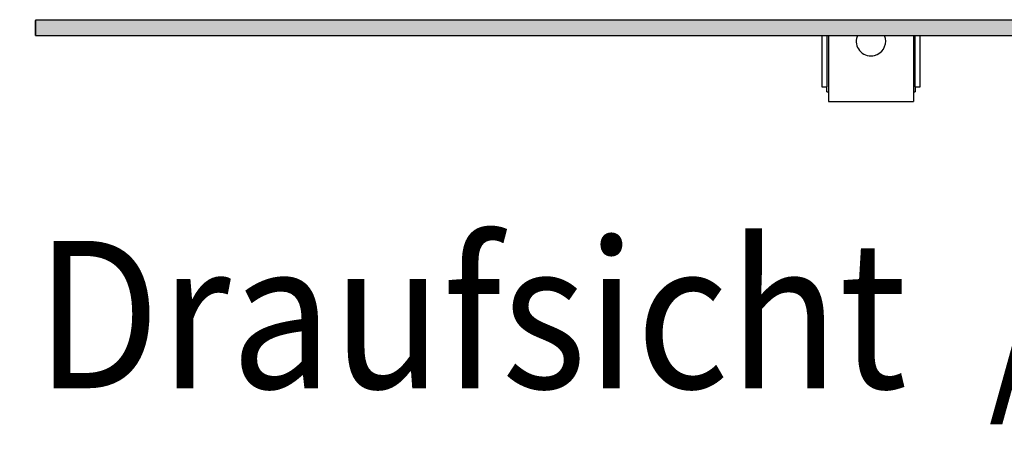
# Model space of a CAD drawing. Units: millimetres. Extents: x -8074 to 822, y 10003 to 15943.
# Drawn here: x -1131 to -831, y 14474 to 14601 of the extents above; entities that cross this region are included whole.
import ezdxf

# ---------------------------------------------------------------- set-up
doc = ezdxf.new("R2010")
doc.units = ezdxf.units.MM
doc.layers.add('1', color=7, linetype='Continuous')
doc.styles.add('CONVERTER_14', font='txt.shx', dxfattribs={"width": 0.9})
doc.dimstyles.new('ME10_DIM_149', dxfattribs={"dimtxt": 46, "dimasz": 46, "dimexe": 15, "dimexo": 10, "dimgap": 18, "dimtad": 1, "dimdec": 0, "dimdsep": 46, "dimtxsty": 'CONVERTER_14', "dimsah": 1, "dimcen": 0.09, "dimclrd": 6, "dimclre": 6, "dimclrt": 3, "dimadec": 0, "dimazin": 0, "dimtfac": 1, "dimtdec": 4, "dimtix": 1, "dimtmove": 0, "dimatfit": 3, "dimfxl": 1, "dimtolj": 1, "dimtzin": 0, "dimarcsym": 0})

# ---------------------------------------------------------------- blocks, each defined once
blk = doc.blocks.new('*D144')
at = {"layer": '1', "color": 6, "linetype": 'Continuous'}
for p, q in [((-1136.09, 14811.17), (-1241.09, 14811.17)), ((-1226.09, 14811.17), (-1226.09, 14596.17)), ((-1136.09, 14596.17), (-1241.09, 14596.17))]:
    blk.add_line(p, q, dxfattribs=at)
at = {"layer": '1', "color": 6}
for points in [[(-1220.04, 14765.17), (-1232.15, 14765.17), (-1226.09, 14811.17)], [(-1232.15, 14642.17), (-1220.04, 14642.17), (-1226.09, 14596.17)]]:
    blk.add_solid(points, dxfattribs=at)
at = {"layer": '1', "color": 3, "insert": (-1244.33, 14666.04), "char_height": 46, "attachment_point": 7, "rotation": 90, "line_spacing_factor": 0.454545, "style": 'CONVERTER_14'}
blk.add_mtext('215', dxfattribs=at)

msp = doc.modelspace()

# ---------------------------------------------------------------- hatches: boundary and pattern name
at = {"layer": '1', "linetype": 'Continuous'}
h = msp.add_hatch(dxfattribs=at)
h.set_pattern_fill('_USER', color=6, scale=0.1, angle=45, pattern_type=0)
h.set_pattern_definition([(45, (0, 0), (-0.0707106781, 0.0707106781), [])])
h.paths.add_polyline_path([(73.606, 14600.766), (-1126.094, 14600.766), (-1126.094, 14596.171), (73.606, 14596.171)])

# ---------------------------------------------------------------- linework, layer by layer
at = {"color": 1, "linetype": 'Continuous'}
for p, q in [((-886.392, 14596.15), (-886.392, 14580.416)), ((-884.394, 14596.15), (-884.394, 14576.92)), ((-875.529, 14596.15), (-875.823, 14595.244)), ((-866.992, 14595.244), (-867.286, 14596.15)), ((-858.421, 14596.15), (-858.421, 14576.92)), ((-856.423, 14580.416), (-856.423, 14596.15)), ((-886.392, 14580.416), (-884.893, 14580.416)), ((-884.893, 14578.918), (-884.893, 14580.416)), ((-857.921, 14580.416), (-856.423, 14580.416)), ((-857.921, 14580.416), (-857.921, 14578.918)), ((-884.893, 14578.918), (-884.394, 14578.918)), ((-858.421, 14578.918), (-857.921, 14578.918)), ((-884.394, 14576.92), (-884.394, 14575.921)), ((-884.394, 14575.921), (-858.421, 14575.921)), ((-858.421, 14576.92), (-858.421, 14575.921))]:
    msp.add_line(p, q, dxfattribs=at)
at = {"color": 6, "linetype": 'Continuous'}
for p, q in [((-884.893, 14596.15), (-884.893, 14580.416)), ((-857.921, 14580.416), (-857.921, 14596.15))]:
    msp.add_line(p, q, dxfattribs=at)
at = {"color": 1, "linetype": 'Continuous'}
for start, end in [(169.19997, 284.39997), (284.39998, 10.80003)]:
    msp.add_arc((-871.407, 14594.402), 4.495, start, end, dxfattribs=at)
at = {"layer": '1', "color": 6, "linetype": 'Continuous'}
for p, q in [((-1126.139, 14600.745), (-1126.139, 14596.15)), ((-1126.094, 14600.766), (-1126.094, 14596.171)), ((73.606, 14600.766), (-1126.094, 14600.766)), ((-1126.094, 14596.171), (73.606, 14596.171))]:
    msp.add_line(p, q, dxfattribs=at)

# ---------------------------------------------------------------- texts
at = {"layer": '1', "color": 2, "style": 'CONVERTER_14', "width": 0.9}
msp.add_text('Draufsicht  /  Top view', height=45, dxfattribs=at).set_placement((-1126.094, 14488.421))

# ---------------------------------------------------------------- dimensions: what is measured, and where the dimension line sits
at = {"layer": '1'}
dim = msp.add_linear_dim(base=(-1226.094, 14811.171), p1=(-1126.094, 14596.171), p2=(-1126.094, 14811.171), angle=90, dimstyle='ME10_DIM_149', dxfattribs=at)
dim.commit()
dim.dimension.update_dxf_attribs({"geometry": '*D144', "text_midpoint": (-1261.607, 14703.671), "text_rotation": 90})

doc.saveas('drawing.dxf')
